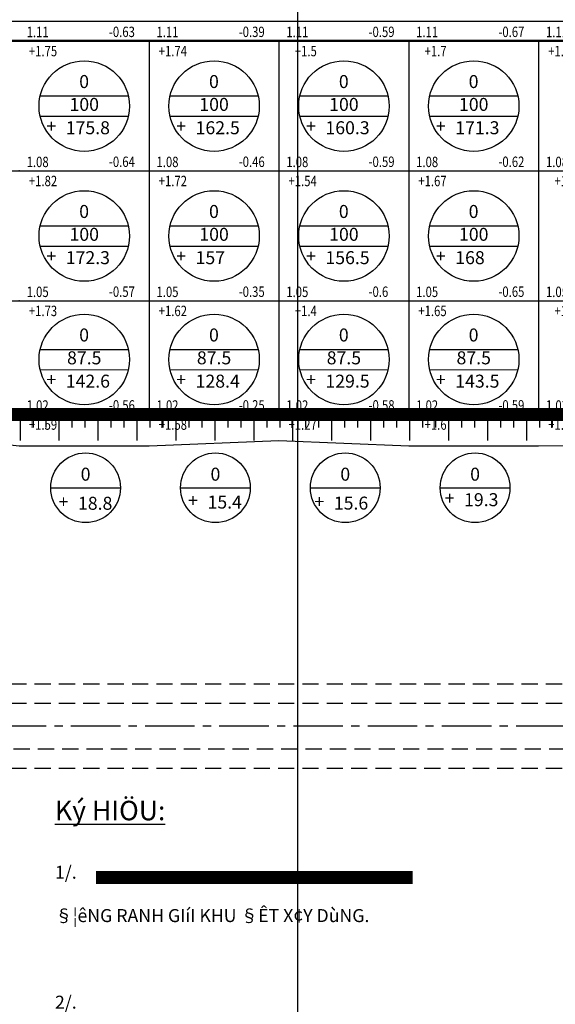
# Model space of a CAD drawing. Units: millimetres. Extents: x 9524 to 17745, y 1432 to 6690.
# Drawn here: x 10591 to 10673, y 2461 to 2613 of the extents above; entities that cross this region are included whole.
import ezdxf
from ezdxf.enums import TextEntityAlignment as Align

# ---------------------------------------------------------------- set-up
doc = ezdxf.new("R2010")
doc.units = ezdxf.units.MM
doc.header["$MEASUREMENT"] = 0
for name, pattern in [('CENTER2', [28.575, 19.05, -3.175, 3.175, -3.175]), ('DASHED2', [0.375, 0.25, -0.125]), ('DUONGDAT-2000', [6, 4, -2])]:
    doc.linetypes.add(name, pattern=pattern)
for name, color, linetype in [('020', 85, 'Continuous'), ('020A', 85, 'Continuous'), ('030', 4, 'Continuous'), ('CAO_DO_MOC', 30, 'Continuous'), ('CAODOMOC', 30, 'Continuous'), ('DIEN_TICH_O', 4, 'Continuous'), ('ENTPLINETUYEN', 8, 'CENTER2'), ('KHUAT', 150, 'DASHED2'), ('KL_SAN_LAP', 4, 'Continuous'), ('p-ranhgoi', 1, 'Continuous'), ('PLINETALUYTRAI', 4, 'Continuous'), ('TALUY', 8, 'Continuous'), ('TEXTCAODOCOC', 3, 'Continuous')]:
    doc.layers.add(name, color=color, linetype=linetype)
doc.layers.add('duongquyhoach', color=44, linetype='Continuous', lineweight=50)
doc.layers.add('pha6nlo6', color=30, linetype='Continuous', lineweight=30)
doc.styles.add('TVSIMPLE', font='tvsimple.shx', dxfattribs={"width": 0.75, "height": 2})
doc.styles.add('XUONG3', font='vntimeh.shx', dxfattribs={"width": 0.8})
doc.styles.add('XUONGIII', font='vntimeh.shx', dxfattribs={"width": 0.8})

# ---------------------------------------------------------------- blocks, each defined once
blk = doc.blocks.new('KLDUONG')
at = {"layer": 'KL_SAN_LAP', "style": 'TVSIMPLE'}
blk.add_text('+', height=3, dxfattribs=at).set_placement((-8.76, -1.23))
at = {"layer": 'KL_SAN_LAP', "color": 0, "style": 'TVSIMPLE'}
blk.add_attdef('KL', (-4.27, -1.6), '', height=3, dxfattribs=at)
blk = doc.blocks.new('H2')
at = {"layer": 'TALUY'}
for p, q in [((-1, 0), (-1, -2)), ((0, 0), (0, -1)), ((1, 0), (1, -1))]:
    blk.add_line(p, q, dxfattribs=at)
blk = doc.blocks.new('CAODOMOC')
at = {"layer": 'CAODOMOC', "color": 0}
blk.add_point((0, 0), dxfattribs=at)
at = {"layer": 'CAODOMOC', "color": 0, "style": 'TVSIMPLE'}
blk.add_attdef('CH_CAO', text='', height=2, dxfattribs=at).set_placement((-1.45, 3.57), align=Align.TOP_RIGHT)
for tag, p in [('CD_TK', (1.16, 3.55)), ('CD_TN', (1.45, -1.27))]:
    blk.add_attdef(tag, text='', height=2, dxfattribs=at).set_placement(p, align=Align.TOP_LEFT)

msp = doc.modelspace()

# ---------------------------------------------------------------- linework, layer by layer
msp.add_line((10537.5005, 2551.8723), (10916.6913, 2551.8723))
at = {"layer": '020'}
for p, q in [((10545.4961, 2609.3723), (10906.6913, 2609.3723)), ((10610.5837, 2609.3723), (10610.5837, 2551.8723)), ((10630.5837, 2609.3723), (10630.5837, 2551.8723)), ((10650.5837, 2609.3723), (10650.5837, 2551.8723)), ((10670.5837, 2609.3723), (10670.5837, 2551.8723)), ((10532.9325, 2589.3723), (10916.6913, 2589.3723)), ((10535.3688, 2569.3723), (10916.6913, 2569.3723))]:
    msp.add_line(p, q, dxfattribs=at)
at = {"layer": '020A', "linetype": 'Continuous'}
for p, q in [((10593.794, 2600.9169, -115.9146), (10607.3761, 2600.9046, -115.9146)), ((10613.794, 2600.9169, -115.9146), (10627.3761, 2600.9046, -115.9146)), ((10633.794, 2600.9169, -115.9146), (10647.3761, 2600.9046, -115.9146)), ((10653.794, 2600.9169, -115.9146), (10667.3761, 2600.9046, -115.9146)), ((10593.7912, 2597.7969, -115.9146), (10607.3733, 2597.7846, -115.9146)), ((10613.7912, 2597.7969, -115.9146), (10627.3733, 2597.7846, -115.9146)), ((10633.7912, 2597.7969, -115.9146), (10647.3733, 2597.7846, -115.9146)), ((10653.7912, 2597.7969, -115.9146), (10667.3733, 2597.7846, -115.9146)), ((10593.794, 2580.9169, -115.9146), (10607.3761, 2580.9046, -115.9146)), ((10613.794, 2580.9169, -115.9146), (10627.3761, 2580.9046, -115.9146)), ((10633.794, 2580.9169, -115.9146), (10647.3761, 2580.9046, -115.9146)), ((10653.794, 2580.9169, -115.9146), (10667.3761, 2580.9046, -115.9146)), ((10593.7912, 2577.7969, -115.9146), (10607.3733, 2577.7846, -115.9146)), ((10613.7912, 2577.7969, -115.9146), (10627.3733, 2577.7846, -115.9146)), ((10633.7912, 2577.7969, -115.9146), (10647.3733, 2577.7846, -115.9146)), ((10653.7912, 2577.7969, -115.9146), (10667.3733, 2577.7846, -115.9146)), ((10593.794, 2561.9044, -115.9146), (10607.3761, 2561.8921, -115.9146)), ((10613.794, 2561.9044, -115.9146), (10627.3761, 2561.8921, -115.9146)), ((10633.794, 2561.9044, -115.9146), (10647.3761, 2561.8921, -115.9146)), ((10653.794, 2561.9044, -115.9146), (10667.3761, 2561.8921, -115.9146)), ((10593.7912, 2558.7844, -115.9146), (10607.3733, 2558.7721, -115.9146)), ((10613.7912, 2558.7844, -115.9146), (10627.3733, 2558.7721, -115.9146)), ((10633.7912, 2558.7844, -115.9146), (10647.3733, 2558.7721, -115.9146)), ((10653.7912, 2558.7844, -115.9146), (10667.3733, 2558.7721, -115.9146)), ((10595.4257, 2540.5887), (10606.1563, 2540.5887)), ((10615.4257, 2540.5887), (10626.1563, 2540.5887)), ((10635.4257, 2540.5887), (10646.1563, 2540.5887)), ((10655.4257, 2540.5887), (10666.1563, 2540.5887))]:
    msp.add_line(p, q, dxfattribs=at)
for centre, radius in [((10600.5837, 2599.3507, -115.9146), 6.9679), ((10620.5837, 2599.3507, -115.9146), 6.9679), ((10640.5837, 2599.3507, -115.9146), 6.9679), ((10660.5837, 2599.3507, -115.9146), 6.9679), ((10600.5837, 2579.3507, -115.9146), 6.9679), ((10620.5837, 2579.3507, -115.9146), 6.9679), ((10640.5837, 2579.3507, -115.9146), 6.9679), ((10660.5837, 2579.3507, -115.9146), 6.9679), ((10600.5837, 2560.3383, -115.9146), 6.9679), ((10620.5837, 2560.3383, -115.9146), 6.9679), ((10640.5837, 2560.3383, -115.9146), 6.9679), ((10660.5837, 2560.3383, -115.9146), 6.9679), ((10600.791, 2540.5887), 5.3653), ((10620.791, 2540.5887), 5.3653), ((10640.791, 2540.5887), 5.3653), ((10660.791, 2540.5887), 5.3653)]:
    msp.add_circle(centre, radius, dxfattribs=at)
at = {"layer": 'duongquyhoach'}
msp.add_line((10906.6913, 2609.3723), (10545.4961, 2609.3723), dxfattribs=at)
at = {"layer": 'ENTPLINETUYEN', "ltscale": 0.4}
msp.add_line((10926.1913, 2503.8723), (10536.7997, 2503.8723), dxfattribs=at)
msp.add_line((10926.1913, 2503.8723), (10536.7997, 2503.8723), dxfattribs=at)
at = {"layer": 'KHUAT', "ltscale": 10}
for p, q in [((10906.6913, 2510.3723), (10554.5559, 2510.3723)), ((10906.6913, 2510.3723), (10554.5559, 2510.3723)), ((10906.6913, 2507.3723), (10554.0684, 2507.3723)), ((10906.6913, 2507.3723), (10554.0684, 2507.3723)), ((10929.6913, 2500.3723), (10558.8192, 2500.3723)), ((10929.6913, 2500.3723), (10558.8192, 2500.3723)), ((10906.6913, 2497.3723), (10559.1395, 2497.3723)), ((10906.6913, 2497.3723), (10559.1395, 2497.3723))]:
    msp.add_line(p, q, dxfattribs=at)
at = {"layer": 'KL_SAN_LAP'}
for p in [(10592.6913, 2551.8723), (10598.6913, 2551.8723), (10604.6913, 2551.8723), (10610.6913, 2551.8723), (10616.6913, 2551.8723), (10622.6913, 2551.8723), (10628.6913, 2551.8723), (10634.6913, 2551.8723), (10640.6913, 2551.8723), (10646.6913, 2551.8723), (10652.6913, 2551.8723), (10658.6913, 2551.8723), (10664.6913, 2551.8723), (10670.6913, 2551.8723)]:
    msp.add_point(p, dxfattribs=at)
at = {"layer": 'p-ranhgoi', "linetype": 'DUONGDAT-2000', "const_width": 2}
msp.add_lwpolyline([(10488.3823, 2713.7861), (10510.4265, 2720.3723), (10532.0197, 2720.3723), (10532.0197, 2715.3723), (10906.6913, 2715.3723), (10906.6913, 2720.3723), (10926.1913, 2720.3723), (10945.4781, 2721.1602), (10945.6829, 2716.1644), (10945.6829, 2716.1644), (10935.6913, 2705.324), (10935.6913, 2551.8723), (10524.4044, 2551.8723), (10505.9327, 2703.509), (10495.1395, 2710.5814), (10490.2954, 2709.1389), (10488.8683, 2713.9309)], dxfattribs=at)
at = {"layer": 'p-ranhgoi', "linetype": 'DUONGDAT-2000', "const_width": 2, "elevation": -84.814}
msp.add_lwpolyline([(10602.3829, 2480.5911), (10651.1796, 2480.5911)], dxfattribs=at)
at = {"layer": 'pha6nlo6'}
msp.add_line((10906.6913, 2612.3723), (10545.1758, 2612.3723), dxfattribs=at)
at = {"layer": 'PLINETALUYTRAI'}
msp.add_line((10633.4439, 4775.6228), (10633.4439, 2404.1398), dxfattribs=at)
at = {"layer": 'TEXTCAODOCOC', "flags": 128}
msp.add_lwpolyline([(10537.5005, 2545.8723), (10550.5837, 2550.0752), (10570.5837, 2549.2723), (10590.5837, 2547.0723), (10610.5837, 2547.0723), (10630.5837, 2547.8723), (10650.5837, 2547.0723), (10670.5837, 2547.0723), (10690.5837, 2547.2723), (10710.5837, 2548.0723), (10730.5837, 2547.6723), (10750.5837, 2549.0723), (10770.5837, 2547.2723), (10790.5837, 2547.3418), (10810.5837, 2547.5529), (10830.5837, 2547.0723), (10850.5837, 2546.7862), (10870.5837, 2547.0723), (10890.5837, 2547.3795), (10916.6913, 2546.8723)], dxfattribs=at)

# ---------------------------------------------------------------- block references
at = {"layer": 'CAO_DO_MOC', "linetype": 'Continuous'}
ref = msp.add_blockref('CAODOMOC', (10590.5837, 2609.3723), dxfattribs=dict(at, xscale=0.7999999998261791, yscale=0.7999999998137355, zscale=0.799999999999983, rotation=359.9479821325677))
ref.add_attrib('CD_TN', '-0.64', dxfattribs={"layer": 'CAODOMOC', "color": 0, "height": 1.6, "rotation": 359.947982, "style": 'XUONG3', "width": 0.8}).set_placement((10584.3888, 2611.582), align=Align.TOP_LEFT)
ref.add_attrib('CD_TK', '1.11', dxfattribs={"layer": 'CAODOMOC', "color": 0, "height": 1.6, "rotation": 359.947982, "style": 'XUONG3', "width": 0.8}).set_placement((10591.7121, 2611.5583), align=Align.TOP_LEFT)
ref.add_attrib('CH_CAO', '+1.75', dxfattribs={"layer": 'CAODOMOC', "color": 0, "height": 1.6, "rotation": 359.947982, "style": 'XUONG3', "width": 0.8}).set_placement((10596.4119, 2608.6179), align=Align.TOP_RIGHT)
ref = msp.add_blockref('CAODOMOC', (10610.5837, 2609.3723), dxfattribs=dict(at, xscale=0.7999999998261791, yscale=0.7999999998137355, zscale=0.799999999999983, rotation=359.9479821325677))
ref.add_attrib('CD_TN', '-0.63', dxfattribs={"layer": 'CAODOMOC', "color": 0, "height": 1.6, "rotation": 359.947982, "style": 'XUONG3', "width": 0.8}).set_placement((10604.3888, 2611.582), align=Align.TOP_LEFT)
ref.add_attrib('CD_TK', '1.11', dxfattribs={"layer": 'CAODOMOC', "color": 0, "height": 1.6, "rotation": 359.947982, "style": 'XUONG3', "width": 0.8}).set_placement((10611.7121, 2611.5583), align=Align.TOP_LEFT)
ref.add_attrib('CH_CAO', '+1.74', dxfattribs={"layer": 'CAODOMOC', "color": 0, "height": 1.6, "rotation": 359.947982, "style": 'XUONG3', "width": 0.8}).set_placement((10616.4119, 2608.6179), align=Align.TOP_RIGHT)
ref = msp.add_blockref('CAODOMOC', (10630.5837, 2609.3723), dxfattribs=dict(at, xscale=0.7999999998261791, yscale=0.7999999998137355, zscale=0.799999999999983, rotation=359.9479821325677))
ref.add_attrib('CD_TN', '-0.39', dxfattribs={"layer": 'CAODOMOC', "color": 0, "height": 1.6, "rotation": 359.947982, "style": 'XUONG3', "width": 0.8}).set_placement((10624.3888, 2611.582), align=Align.TOP_LEFT)
ref.add_attrib('CD_TK', '1.11', dxfattribs={"layer": 'CAODOMOC', "color": 0, "height": 1.6, "rotation": 359.947982, "style": 'XUONG3', "width": 0.8}).set_placement((10631.7121, 2611.5583), align=Align.TOP_LEFT)
ref.add_attrib('CH_CAO', '+1.5', dxfattribs={"layer": 'CAODOMOC', "color": 0, "height": 1.6, "rotation": 359.947982, "style": 'XUONG3', "width": 0.8}).set_placement((10636.4119, 2608.6179), align=Align.TOP_RIGHT)
ref = msp.add_blockref('CAODOMOC', (10650.5837, 2609.3723), dxfattribs=dict(at, xscale=0.7999999998261791, yscale=0.7999999998137355, zscale=0.799999999999983, rotation=359.9479821325677))
ref.add_attrib('CD_TN', '-0.59', dxfattribs={"layer": 'CAODOMOC', "color": 0, "height": 1.6, "rotation": 359.947982, "style": 'XUONG3', "width": 0.8}).set_placement((10644.3888, 2611.582), align=Align.TOP_LEFT)
ref.add_attrib('CD_TK', '1.11', dxfattribs={"layer": 'CAODOMOC', "color": 0, "height": 1.6, "rotation": 359.947982, "style": 'XUONG3', "width": 0.8}).set_placement((10651.7121, 2611.5583), align=Align.TOP_LEFT)
ref.add_attrib('CH_CAO', '+1.7', dxfattribs={"layer": 'CAODOMOC', "color": 0, "height": 1.6, "rotation": 359.947982, "style": 'XUONG3', "width": 0.8}).set_placement((10656.4119, 2608.6179), align=Align.TOP_RIGHT)
ref = msp.add_blockref('CAODOMOC', (10670.5837, 2609.3723), dxfattribs=dict(at, xscale=0.7999999998261791, yscale=0.7999999998137355, zscale=0.799999999999983, rotation=359.9479821325677))
ref.add_attrib('CD_TN', '-0.67', dxfattribs={"layer": 'CAODOMOC', "color": 0, "height": 1.6, "rotation": 359.947982, "style": 'XUONG3', "width": 0.8}).set_placement((10664.3888, 2611.582), align=Align.TOP_LEFT)
ref.add_attrib('CD_TK', '1.11', dxfattribs={"layer": 'CAODOMOC', "color": 0, "height": 1.6, "rotation": 359.947982, "style": 'XUONG3', "width": 0.8}).set_placement((10671.7121, 2611.5583), align=Align.TOP_LEFT)
ref.add_attrib('CH_CAO', '+1.78', dxfattribs={"layer": 'CAODOMOC', "color": 0, "height": 1.6, "rotation": 359.947982, "style": 'XUONG3', "width": 0.8}).set_placement((10676.4119, 2608.6179), align=Align.TOP_RIGHT)
ref = msp.add_blockref('CAODOMOC', (10590.5837, 2589.3723), dxfattribs=dict(at, xscale=0.7999999998261791, yscale=0.7999999998137355, zscale=0.799999999999983, rotation=359.9479821325677))
ref.add_attrib('CD_TN', '-0.74', dxfattribs={"layer": 'CAODOMOC', "color": 0, "height": 1.6, "rotation": 359.947982, "style": 'XUONG3', "width": 0.8}).set_placement((10584.3888, 2591.582), align=Align.TOP_LEFT)
ref.add_attrib('CD_TK', '1.08', dxfattribs={"layer": 'CAODOMOC', "color": 0, "height": 1.6, "rotation": 359.947982, "style": 'XUONG3', "width": 0.8}).set_placement((10591.7121, 2591.5583), align=Align.TOP_LEFT)
ref.add_attrib('CH_CAO', '+1.82', dxfattribs={"layer": 'CAODOMOC', "color": 0, "height": 1.6, "rotation": 359.947982, "style": 'XUONG3', "width": 0.8}).set_placement((10596.4119, 2588.6179), align=Align.TOP_RIGHT)
ref = msp.add_blockref('CAODOMOC', (10610.5837, 2589.3723), dxfattribs=dict(at, xscale=0.7999999998261791, yscale=0.7999999998137355, zscale=0.799999999999983, rotation=359.9479821325677))
ref.add_attrib('CD_TN', '-0.64', dxfattribs={"layer": 'CAODOMOC', "color": 0, "height": 1.6, "rotation": 359.947982, "style": 'XUONG3', "width": 0.8}).set_placement((10604.3888, 2591.582), align=Align.TOP_LEFT)
ref.add_attrib('CD_TK', '1.08', dxfattribs={"layer": 'CAODOMOC', "color": 0, "height": 1.6, "rotation": 359.947982, "style": 'XUONG3', "width": 0.8}).set_placement((10611.7121, 2591.5583), align=Align.TOP_LEFT)
ref.add_attrib('CH_CAO', '+1.72', dxfattribs={"layer": 'CAODOMOC', "color": 0, "height": 1.6, "rotation": 359.947982, "style": 'XUONG3', "width": 0.8}).set_placement((10616.4119, 2588.6179), align=Align.TOP_RIGHT)
ref = msp.add_blockref('CAODOMOC', (10630.5837, 2589.3723), dxfattribs=dict(at, xscale=0.7999999998261791, yscale=0.7999999998137355, zscale=0.799999999999983, rotation=359.9479821325677))
ref.add_attrib('CD_TN', '-0.46', dxfattribs={"layer": 'CAODOMOC', "color": 0, "height": 1.6, "rotation": 359.947982, "style": 'XUONG3', "width": 0.8}).set_placement((10624.3888, 2591.582), align=Align.TOP_LEFT)
ref.add_attrib('CD_TK', '1.08', dxfattribs={"layer": 'CAODOMOC', "color": 0, "height": 1.6, "rotation": 359.947982, "style": 'XUONG3', "width": 0.8}).set_placement((10631.7121, 2591.5583), align=Align.TOP_LEFT)
ref.add_attrib('CH_CAO', '+1.54', dxfattribs={"layer": 'CAODOMOC', "color": 0, "height": 1.6, "rotation": 359.947982, "style": 'XUONG3', "width": 0.8}).set_placement((10636.4119, 2588.6179), align=Align.TOP_RIGHT)
ref = msp.add_blockref('CAODOMOC', (10650.5837, 2589.3723), dxfattribs=dict(at, xscale=0.7999999998261791, yscale=0.7999999998137355, zscale=0.799999999999983, rotation=359.9479821325677))
ref.add_attrib('CD_TN', '-0.59', dxfattribs={"layer": 'CAODOMOC', "color": 0, "height": 1.6, "rotation": 359.947982, "style": 'XUONG3', "width": 0.8}).set_placement((10644.3888, 2591.582), align=Align.TOP_LEFT)
ref.add_attrib('CD_TK', '1.08', dxfattribs={"layer": 'CAODOMOC', "color": 0, "height": 1.6, "rotation": 359.947982, "style": 'XUONG3', "width": 0.8}).set_placement((10651.7121, 2591.5583), align=Align.TOP_LEFT)
ref.add_attrib('CH_CAO', '+1.67', dxfattribs={"layer": 'CAODOMOC', "color": 0, "height": 1.6, "rotation": 359.947982, "style": 'XUONG3', "width": 0.8}).set_placement((10656.4119, 2588.6179), align=Align.TOP_RIGHT)
ref = msp.add_blockref('CAODOMOC', (10670.5837, 2589.3723), dxfattribs=dict(at, xscale=0.7999999998261791, yscale=0.7999999998137355, zscale=0.799999999999983, rotation=359.9479821325677))
ref.add_attrib('CD_TN', '-0.62', dxfattribs={"layer": 'CAODOMOC', "color": 0, "height": 1.6, "rotation": 359.947982, "style": 'XUONG3', "width": 0.8}).set_placement((10664.3888, 2591.582), align=Align.TOP_LEFT)
ref.add_attrib('CD_TK', '1.08', dxfattribs={"layer": 'CAODOMOC', "color": 0, "height": 1.6, "rotation": 359.947982, "style": 'XUONG3', "width": 0.8}).set_placement((10671.7121, 2591.5583), align=Align.TOP_LEFT)
ref.add_attrib('CH_CAO', '+1.7', dxfattribs={"layer": 'CAODOMOC', "color": 0, "height": 1.6, "rotation": 359.947982, "style": 'XUONG3', "width": 0.8}).set_placement((10676.4119, 2588.6179), align=Align.TOP_RIGHT)
ref = msp.add_blockref('CAODOMOC', (10590.5837, 2569.3723), dxfattribs=dict(at, xscale=0.7999999998261791, yscale=0.7999999998137355, zscale=0.799999999999983, rotation=359.9479821325677))
ref.add_attrib('CD_TN', '-0.68', dxfattribs={"layer": 'CAODOMOC', "color": 0, "height": 1.6, "rotation": 359.947982, "style": 'XUONG3', "width": 0.8}).set_placement((10584.3888, 2571.582), align=Align.TOP_LEFT)
ref.add_attrib('CD_TK', '1.05', dxfattribs={"layer": 'CAODOMOC', "color": 0, "height": 1.6, "rotation": 359.947982, "style": 'XUONG3', "width": 0.8}).set_placement((10591.7121, 2571.5583), align=Align.TOP_LEFT)
ref.add_attrib('CH_CAO', '+1.73', dxfattribs={"layer": 'CAODOMOC', "color": 0, "height": 1.6, "rotation": 359.947982, "style": 'XUONG3', "width": 0.8}).set_placement((10596.4119, 2568.6179), align=Align.TOP_RIGHT)
ref = msp.add_blockref('CAODOMOC', (10610.5837, 2569.3723), dxfattribs=dict(at, xscale=0.7999999998261791, yscale=0.7999999998137355, zscale=0.799999999999983, rotation=359.9479821325677))
ref.add_attrib('CD_TN', '-0.57', dxfattribs={"layer": 'CAODOMOC', "color": 0, "height": 1.6, "rotation": 359.947982, "style": 'XUONG3', "width": 0.8}).set_placement((10604.3888, 2571.582), align=Align.TOP_LEFT)
ref.add_attrib('CD_TK', '1.05', dxfattribs={"layer": 'CAODOMOC', "color": 0, "height": 1.6, "rotation": 359.947982, "style": 'XUONG3', "width": 0.8}).set_placement((10611.7121, 2571.5583), align=Align.TOP_LEFT)
ref.add_attrib('CH_CAO', '+1.62', dxfattribs={"layer": 'CAODOMOC', "color": 0, "height": 1.6, "rotation": 359.947982, "style": 'XUONG3', "width": 0.8}).set_placement((10616.4119, 2568.6179), align=Align.TOP_RIGHT)
ref = msp.add_blockref('CAODOMOC', (10630.5837, 2569.3723), dxfattribs=dict(at, xscale=0.7999999998261791, yscale=0.7999999998137355, zscale=0.799999999999983, rotation=359.9479821325677))
ref.add_attrib('CD_TN', '-0.35', dxfattribs={"layer": 'CAODOMOC', "color": 0, "height": 1.6, "rotation": 359.947982, "style": 'XUONG3', "width": 0.8}).set_placement((10624.3888, 2571.582), align=Align.TOP_LEFT)
ref.add_attrib('CD_TK', '1.05', dxfattribs={"layer": 'CAODOMOC', "color": 0, "height": 1.6, "rotation": 359.947982, "style": 'XUONG3', "width": 0.8}).set_placement((10631.7121, 2571.5583), align=Align.TOP_LEFT)
ref.add_attrib('CH_CAO', '+1.4', dxfattribs={"layer": 'CAODOMOC', "color": 0, "height": 1.6, "rotation": 359.947982, "style": 'XUONG3', "width": 0.8}).set_placement((10636.4119, 2568.6179), align=Align.TOP_RIGHT)
ref = msp.add_blockref('CAODOMOC', (10650.5837, 2569.3723), dxfattribs=dict(at, xscale=0.7999999998261791, yscale=0.7999999998137355, zscale=0.799999999999983, rotation=359.9479821325677))
ref.add_attrib('CD_TN', '-0.6', dxfattribs={"layer": 'CAODOMOC', "color": 0, "height": 1.6, "rotation": 359.947982, "style": 'XUONG3', "width": 0.8}).set_placement((10644.3888, 2571.582), align=Align.TOP_LEFT)
ref.add_attrib('CD_TK', '1.05', dxfattribs={"layer": 'CAODOMOC', "color": 0, "height": 1.6, "rotation": 359.947982, "style": 'XUONG3', "width": 0.8}).set_placement((10651.7121, 2571.5583), align=Align.TOP_LEFT)
ref.add_attrib('CH_CAO', '+1.65', dxfattribs={"layer": 'CAODOMOC', "color": 0, "height": 1.6, "rotation": 359.947982, "style": 'XUONG3', "width": 0.8}).set_placement((10656.4119, 2568.6179), align=Align.TOP_RIGHT)
ref = msp.add_blockref('CAODOMOC', (10670.5837, 2569.3723), dxfattribs=dict(at, xscale=0.7999999998261791, yscale=0.7999999998137355, zscale=0.799999999999983, rotation=359.9479821325677))
ref.add_attrib('CD_TN', '-0.65', dxfattribs={"layer": 'CAODOMOC', "color": 0, "height": 1.6, "rotation": 359.947982, "style": 'XUONG3', "width": 0.8}).set_placement((10664.3888, 2571.582), align=Align.TOP_LEFT)
ref.add_attrib('CD_TK', '1.05', dxfattribs={"layer": 'CAODOMOC', "color": 0, "height": 1.6, "rotation": 359.947982, "style": 'XUONG3', "width": 0.8}).set_placement((10671.7121, 2571.5583), align=Align.TOP_LEFT)
ref.add_attrib('CH_CAO', '+1.7', dxfattribs={"layer": 'CAODOMOC', "color": 0, "height": 1.6, "rotation": 359.947982, "style": 'XUONG3', "width": 0.8}).set_placement((10676.4119, 2568.6179), align=Align.TOP_RIGHT)
ref = msp.add_blockref('CAODOMOC', (10590.5837, 2551.8723), dxfattribs=dict(at, xscale=0.7999999998261791, yscale=0.7999999998137355, zscale=0.799999999999983, rotation=359.9479821325677))
ref.add_attrib('CD_TN', '-0.57', dxfattribs={"layer": 'CAODOMOC', "color": 0, "height": 1.6, "rotation": 359.947982, "style": 'XUONG3', "width": 0.8}).set_placement((10584.3888, 2554.082), align=Align.TOP_LEFT)
ref.add_attrib('CD_TK', '1.02', dxfattribs={"layer": 'CAODOMOC', "color": 0, "height": 1.6, "rotation": 359.947982, "style": 'XUONG3', "width": 0.8}).set_placement((10591.7121, 2554.0583), align=Align.TOP_LEFT)
ref.add_attrib('CH_CAO', '+1.59', dxfattribs={"layer": 'CAODOMOC', "color": 0, "height": 1.6, "rotation": 359.947982, "style": 'XUONG3', "width": 0.8}).set_placement((10596.4119, 2551.1179), align=Align.TOP_RIGHT)
ref = msp.add_blockref('CAODOMOC', (10610.5837, 2551.8723), dxfattribs=dict(at, xscale=0.7999999998261791, yscale=0.7999999998137355, zscale=0.799999999999983, rotation=359.9479821325677))
ref.add_attrib('CD_TN', '-0.56', dxfattribs={"layer": 'CAODOMOC', "color": 0, "height": 1.6, "rotation": 359.947982, "style": 'XUONG3', "width": 0.8}).set_placement((10604.3888, 2554.082), align=Align.TOP_LEFT)
ref.add_attrib('CD_TK', '1.02', dxfattribs={"layer": 'CAODOMOC', "color": 0, "height": 1.6, "rotation": 359.947982, "style": 'XUONG3', "width": 0.8}).set_placement((10611.7121, 2554.0583), align=Align.TOP_LEFT)
ref.add_attrib('CH_CAO', '+1.58', dxfattribs={"layer": 'CAODOMOC', "color": 0, "height": 1.6, "rotation": 359.947982, "style": 'XUONG3', "width": 0.8}).set_placement((10616.4119, 2551.1179), align=Align.TOP_RIGHT)
ref = msp.add_blockref('CAODOMOC', (10630.5837, 2551.8723), dxfattribs=dict(at, xscale=0.7999999998261791, yscale=0.7999999998137355, zscale=0.799999999999983, rotation=359.9479821325677))
ref.add_attrib('CD_TN', '-0.25', dxfattribs={"layer": 'CAODOMOC', "color": 0, "height": 1.6, "rotation": 359.947982, "style": 'XUONG3', "width": 0.8}).set_placement((10624.3888, 2554.082), align=Align.TOP_LEFT)
ref.add_attrib('CD_TK', '1.02', dxfattribs={"layer": 'CAODOMOC', "color": 0, "height": 1.6, "rotation": 359.947982, "style": 'XUONG3', "width": 0.8}).set_placement((10631.7121, 2554.0583), align=Align.TOP_LEFT)
ref.add_attrib('CH_CAO', '+1.27', dxfattribs={"layer": 'CAODOMOC', "color": 0, "height": 1.6, "rotation": 359.947982, "style": 'XUONG3', "width": 0.8}).set_placement((10636.4119, 2551.1179), align=Align.TOP_RIGHT)
ref = msp.add_blockref('CAODOMOC', (10650.5837, 2551.8723), dxfattribs=dict(at, xscale=0.7999999998261791, yscale=0.7999999998137355, zscale=0.799999999999983, rotation=359.9479821325677))
ref.add_attrib('CD_TN', '-0.58', dxfattribs={"layer": 'CAODOMOC', "color": 0, "height": 1.6, "rotation": 359.947982, "style": 'XUONG3', "width": 0.8}).set_placement((10644.3888, 2554.082), align=Align.TOP_LEFT)
ref.add_attrib('CD_TK', '1.02', dxfattribs={"layer": 'CAODOMOC', "color": 0, "height": 1.6, "rotation": 359.947982, "style": 'XUONG3', "width": 0.8}).set_placement((10651.7121, 2554.0583), align=Align.TOP_LEFT)
ref.add_attrib('CH_CAO', '+1.6', dxfattribs={"layer": 'CAODOMOC', "color": 0, "height": 1.6, "rotation": 359.947982, "style": 'XUONG3', "width": 0.8}).set_placement((10656.4119, 2551.1179), align=Align.TOP_RIGHT)
ref = msp.add_blockref('CAODOMOC', (10670.5837, 2551.8723), dxfattribs=dict(at, xscale=0.7999999998261791, yscale=0.7999999998137355, zscale=0.799999999999983, rotation=359.9479821325677))
ref.add_attrib('CD_TN', '-0.59', dxfattribs={"layer": 'CAODOMOC', "color": 0, "height": 1.6, "rotation": 359.947982, "style": 'XUONG3', "width": 0.8}).set_placement((10664.3888, 2554.082), align=Align.TOP_LEFT)
ref.add_attrib('CD_TK', '1.02', dxfattribs={"layer": 'CAODOMOC', "color": 0, "height": 1.6, "rotation": 359.947982, "style": 'XUONG3', "width": 0.8}).set_placement((10671.7121, 2554.0583), align=Align.TOP_LEFT)
ref.add_attrib('CH_CAO', '+1.61', dxfattribs={"layer": 'CAODOMOC', "color": 0, "height": 1.6, "rotation": 359.947982, "style": 'XUONG3', "width": 0.8}).set_placement((10676.4119, 2551.1179), align=Align.TOP_RIGHT)
at = {"layer": 'KL_SAN_LAP', "linetype": 'Continuous', "xscale": 0.6659999999992579, "yscale": 0.6659999999992579, "zscale": 0.6659999999992579}
for p, values in [((10600.5822, 2596.0839, -115.9146), {'KL': '175.8'}), ((10620.5822, 2596.0839, -115.9146), {'KL': '162.5'}), ((10640.5822, 2596.0839, -115.9146), {'KL': '160.3'}), ((10660.5822, 2596.0839, -115.9146), {'KL': '171.3'}), ((10600.5822, 2576.0839, -115.9146), {'KL': '172.3'}), ((10620.5822, 2576.0839, -115.9146), {'KL': '157'}), ((10640.5822, 2576.0839, -115.9146), {'KL': '156.5'}), ((10660.5822, 2576.0839, -115.9146), {'KL': '168'}), ((10600.5822, 2557.0714, -115.9146), {'KL': '142.6'}), ((10620.5822, 2557.0714, -115.9146), {'KL': '128.4'}), ((10640.5822, 2557.0714, -115.9146), {'KL': '129.5'}), ((10660.5822, 2557.0714, -115.9146), {'KL': '143.5'}), ((10602.4643, 2538.2712), {'KL': '18.8'}), ((10622.4202, 2538.46), {'KL': '15.4'}), ((10641.879, 2538.2991), {'KL': '15.6'}), ((10661.9373, 2538.8253), {'KL': '19.3'})]:
    msp.add_blockref('KLDUONG', p, dxfattribs=at).add_auto_attribs(values)
at = {"layer": 'KL_SAN_LAP', "xscale": 2, "yscale": 2, "zscale": 2}
for p in [(10592.6913, 2551.8723), (10598.6913, 2551.8723), (10604.6913, 2551.8723), (10610.6913, 2551.8723), (10616.6913, 2551.8723), (10622.6913, 2551.8723), (10628.6913, 2551.8723), (10634.6913, 2551.8723), (10640.6913, 2551.8723), (10646.6913, 2551.8723), (10652.6913, 2551.8723), (10658.6913, 2551.8723), (10664.6913, 2551.8723), (10670.6913, 2551.8723)]:
    msp.add_blockref('H2', p, dxfattribs=at)

# ---------------------------------------------------------------- texts
at = {"layer": '030', "linetype": 'Continuous', "insert": (10596.0788, 2492.4063, -42.407), "char_height": 3.6, "attachment_point": 1, "style": 'XUONGIII'}
msp.add_mtext('{\\H0.8333x;\\LKý HIÖU:\\P\\l\\P\\H0.6667x;1/.\\P\\P§¦êNG RANH GIíI KHU §ÊT X¢Y DùNG.\\P\\H0.9999x;\\P\\P\\P2/.\\P\\P\\PTA LUY §ÊT §¾P.\\P\\P\\P3/.\\P\\PA: CAO §é Tù NHI£N T¹I §ØNH C¸C ¤ VU¤NG.\\PB: CAO §é THIÕT KÕ T¹I §ØNH C¸C ¤ VU¤NG.\\PC: §é CAO §µO §ÊT (-) Vµ §¾P §ÊT §ÊT (+) \\PT¹I §ØNH C¸C ¤ VU¤NG.\\P\\P4/. }', dxfattribs=at)
at = {"layer": 'DIEN_TICH_O', "style": 'XUONG3'}
for s, p in [('0', (10600.5641, 2602.8688)), ('0', (10620.5641, 2602.8688)), ('0', (10640.5641, 2602.8688)), ('0', (10660.5641, 2602.8688)), ('100', (10600.5837, 2599.3507)), ('100', (10620.5837, 2599.3507)), ('100', (10640.5837, 2599.3507)), ('100', (10660.5837, 2599.3507)), ('0', (10600.5641, 2582.8688)), ('0', (10620.5641, 2582.8688)), ('0', (10640.5641, 2582.8688)), ('0', (10660.5641, 2582.8688)), ('100', (10600.5837, 2579.3507)), ('100', (10620.5837, 2579.3507)), ('100', (10640.5837, 2579.3507)), ('100', (10660.5837, 2579.3507)), ('0', (10600.5641, 2563.8563)), ('0', (10620.5641, 2563.8563)), ('0', (10640.5641, 2563.8563)), ('0', (10660.5641, 2563.8563)), ('87.5', (10600.5837, 2560.3383)), ('87.5', (10620.5837, 2560.3383)), ('87.5', (10640.5837, 2560.3383)), ('87.5', (10660.5837, 2560.3383)), ('0', (10600.7924, 2542.4255, 115.9146)), ('0', (10620.7924, 2542.4255, 115.9146)), ('0', (10640.7924, 2542.4255, 115.9146)), ('0', (10660.7924, 2542.4255, 115.9146))]:
    msp.add_text(s, height=2, rotation=359.947982, dxfattribs=at).set_placement(p, align=Align.MIDDLE)

doc.saveas('drawing.dxf')
